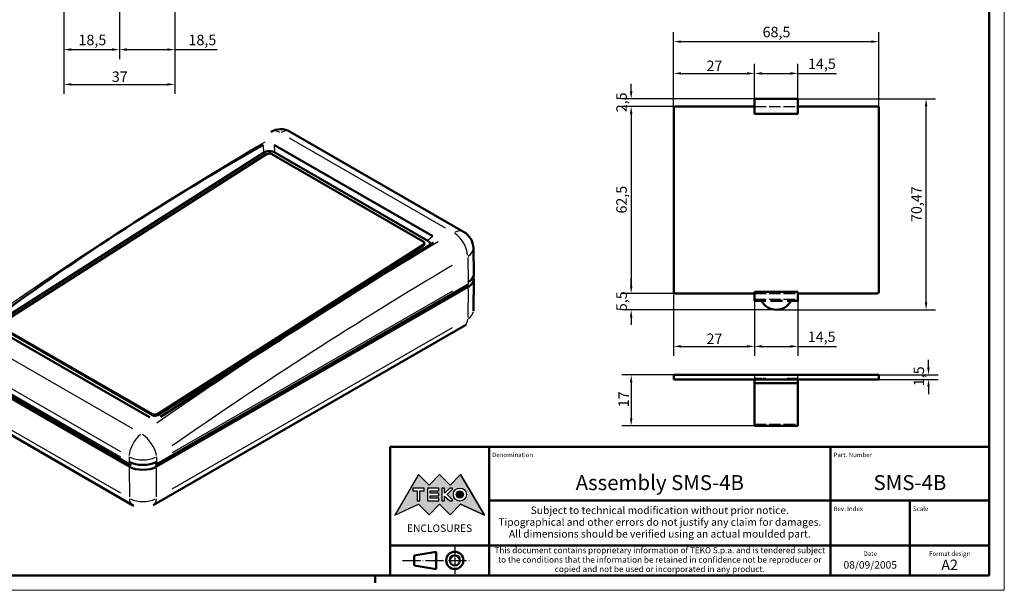
# Model space of a CAD drawing. Extents: x 0 to 594, y 0 to 420.
# Drawn here: x 265 to 594, y 0 to 191 of the extents above; entities that cross this region are included whole.
import ezdxf
from ezdxf.enums import TextEntityAlignment as Align

# ---------------------------------------------------------------- set-up
doc = ezdxf.new("R2010")
doc.units = 0
doc.linetypes.add('DASHED', pattern=[0.2068, 0.1655, -0.0413])
doc.linetypes.add('LONG_DASH_DOTTED', pattern=[0.3001, 0.2362, -0.0295, 0.0049, -0.0295])
doc.layers.get('0').update_dxf_attribs({"lineweight": 25})
for name, color, linetype, lineweight in [('Geometria schizzo(ISO)', 7, 'Continuous', 50), ('Linee di simmetria(ISO)', 250, 'LONG_DASH_DOTTED', 25), ('Quote(ISO)', 7, 'Continuous', 25), ('Simboli(ISO)', 7, 'Continuous', 25), ('Spigoli nascosti(ISO)', 4, 'DASHED', 30), ('Spigoli tangenti visibili(ISO)', 251, 'Continuous', 30), ('Spigoli visibili(ISO)', 7, 'Continuous', 50), ('Tratteggio', 3, 'Continuous', 9)]:
    doc.layers.add(name, color=color, linetype=linetype, lineweight=lineweight)
doc.styles.add('DEFAULT-ISO~0', font='ARIAL.TTF')
doc.styles.get("Standard").update_dxf_attribs({"font": 'ARIAL.TTF'})
doc.styles.add('Tabella-ISO', font='ARIAL.TTF')
doc.dimstyles.new('DEFAULT-ISO-Metodo 1b', dxfattribs={"dimtxt": 3.5, "dimasz": 2.5, "dimexe": 3.175, "dimexo": 0, "dimgap": 0.762, "dimtad": 1, "dimtoh": 1, "dimrnd": 1e-08, "dimtxsty": 'DEFAULT-ISO~0', "dimcen": 0.09, "dimdle": 10, "dimclrd": 2, "dimclre": 2, "dimclrt": 6, "dimazin": 2, "dimtfac": 0.714286, "dimtofl": 0, "dimtmove": 0, "dimatfit": 3, "dimfxl": 0, "dimtolj": 1, "dimlwd": 25, "dimlwe": 25, "dimarcsym": 0})

# ---------------------------------------------------------------- blocks, each defined once
blk = doc.blocks.new('Cartigli Cartiglio particolare')
at = {"layer": 'Tratteggio'}
h = blk.add_hatch(color=7, dxfattribs=at)
edge = h.paths.add_edge_path(flags=0)
edge.add_arc((-181.38, 32.01), 2.17, 0, 360)
h.paths.add_polyline_path([(-191.3, 33.23), (-188.43, 33.23), (-188.43, 34.14), (-192.24, 34.14), (-192.24, 29.87), (-188.43, 29.87), (-188.43, 30.79), (-191.3, 30.79), (-191.3, 31.55), (-188.43, 31.55), (-188.43, 32.47), (-191.3, 32.47)], flags=0)
h.paths.add_polyline_path([(-183.85, 33.77), (-183.85, 34.14), (-184.77, 34.14), (-186.47, 32.5), (-186.47, 34.14), (-187.38, 34.14), (-187.38, 29.86), (-186.47, 29.86), (-186.47, 31.5), (-184.77, 29.86), (-183.85, 29.86), (-183.85, 30.23), (-185.63, 32)], flags=0)
h.paths.add_polyline_path([(-195.64, 29.87), (-194.73, 29.87), (-194.73, 33.23), (-193.28, 33.23), (-193.28, 34.14), (-197.09, 34.14), (-197.09, 33.23), (-195.64, 33.23)], flags=0)
h.paths.add_polyline_path([(-184.66, 25.28), (-181.16, 28.83), (-173.2, 25.14), (-181.16, 38.74), (-184.66, 35.17), (-188.15, 38.74), (-191.64, 35.17), (-195.14, 38.74), (-203.1, 25.14), (-195.14, 28.83), (-191.64, 25.28), (-188.15, 28.83)])
h = blk.add_hatch(color=7, dxfattribs=at)
edge = h.paths.add_edge_path()
edge.add_arc((-181.38, 32.01), 1.22, 0, 360)
for p, q in [((-195.14, 38.74), (-203.1, 25.14)), ((-191.64, 35.17), (-195.14, 38.74)), ((-188.15, 38.74), (-191.64, 35.17)), ((-184.66, 35.17), (-188.15, 38.74)), ((-181.16, 38.74), (-184.66, 35.17)), ((-173.2, 25.14), (-181.16, 38.74)), ((-193.28, 34.14), (-197.09, 34.14)), ((-197.09, 34.14), (-197.09, 33.23)), ((-197.09, 33.23), (-195.64, 33.23)), ((-195.64, 33.23), (-195.64, 29.87)), ((-194.73, 29.87), (-194.73, 33.23)), ((-194.73, 33.23), (-193.28, 33.23)), ((-193.28, 33.23), (-193.28, 34.14)), ((-188.43, 34.14), (-192.24, 34.14)), ((-192.24, 34.14), (-192.24, 29.87)), ((-191.3, 33.23), (-188.43, 33.23)), ((-191.3, 32.47), (-191.3, 33.23)), ((-188.43, 33.23), (-188.43, 34.14)), ((-186.47, 34.14), (-187.38, 34.14)), ((-187.38, 34.14), (-187.38, 29.86)), ((-184.77, 34.14), (-186.47, 32.5)), ((-186.47, 32.5), (-186.47, 34.14)), ((-185.63, 32), (-183.85, 33.77)), ((-183.85, 34.14), (-184.77, 34.14)), ((-183.85, 33.77), (-183.85, 34.14)), ((-195.64, 29.87), (-194.73, 29.87)), ((-192.24, 29.87), (-188.43, 29.87)), ((-188.43, 32.47), (-191.3, 32.47)), ((-191.3, 30.79), (-191.3, 31.55)), ((-191.3, 31.55), (-188.43, 31.55)), ((-188.43, 30.79), (-191.3, 30.79)), ((-188.43, 31.55), (-188.43, 32.47)), ((-188.43, 29.87), (-188.43, 30.79)), ((-187.38, 29.86), (-186.47, 29.86)), ((-186.47, 29.86), (-186.47, 31.5)), ((-186.47, 31.5), (-184.77, 29.86)), ((-183.85, 30.23), (-185.63, 32)), ((-184.77, 29.86), (-183.85, 29.86)), ((-183.85, 29.86), (-183.85, 30.23)), ((-203.1, 25.14), (-195.14, 28.83)), ((-195.14, 28.83), (-191.64, 25.28)), ((-191.64, 25.28), (-188.15, 28.83)), ((-188.15, 28.83), (-184.66, 25.28)), ((-184.66, 25.28), (-181.16, 28.83)), ((-181.16, 28.83), (-173.2, 25.14))]:
    blk.add_line(p, q)
at = {"color": 7}
for p, q in [((-195.14, 38.74), (-203.1, 25.14)), ((-191.64, 35.17), (-195.14, 38.74)), ((-188.15, 38.74), (-191.64, 35.17)), ((-188.15, 38.74), (-184.66, 35.17)), ((-184.66, 35.17), (-181.16, 38.74)), ((-181.16, 38.74), (-173.2, 25.14)), ((-193.28, 34.14), (-197.09, 34.14)), ((-197.09, 34.14), (-197.09, 33.23)), ((-197.09, 33.23), (-195.64, 33.23)), ((-195.64, 33.23), (-195.64, 29.87)), ((-194.73, 29.87), (-194.73, 33.23)), ((-194.73, 33.23), (-193.28, 33.23)), ((-193.28, 33.23), (-193.28, 34.14)), ((-188.43, 34.14), (-192.24, 34.14)), ((-192.24, 34.14), (-192.24, 29.87)), ((-191.3, 33.23), (-188.43, 33.23)), ((-191.3, 32.47), (-191.3, 33.23)), ((-188.43, 33.23), (-188.43, 34.14)), ((-186.47, 34.14), (-187.38, 34.14)), ((-187.38, 34.14), (-187.38, 29.86)), ((-184.77, 34.14), (-186.47, 32.5)), ((-186.47, 32.5), (-186.47, 34.14)), ((-185.63, 32), (-183.85, 33.77)), ((-183.85, 34.14), (-184.77, 34.14)), ((-183.85, 33.77), (-183.85, 34.14)), ((-195.64, 29.87), (-194.73, 29.87)), ((-192.24, 29.87), (-188.43, 29.87)), ((-188.43, 32.47), (-191.3, 32.47)), ((-191.3, 31.55), (-188.43, 31.55)), ((-191.3, 30.79), (-191.3, 31.55)), ((-188.43, 30.79), (-191.3, 30.79)), ((-188.43, 31.55), (-188.43, 32.47)), ((-188.43, 29.87), (-188.43, 30.79)), ((-187.38, 29.86), (-186.47, 29.86)), ((-186.47, 29.86), (-186.47, 31.5)), ((-186.47, 31.5), (-184.77, 29.86)), ((-183.85, 30.23), (-185.63, 32)), ((-184.77, 29.86), (-183.85, 29.86)), ((-183.85, 29.86), (-183.85, 30.23)), ((-203.1, 25.14), (-195.14, 28.83)), ((-195.14, 28.83), (-191.64, 25.28)), ((-191.64, 25.28), (-188.15, 28.83)), ((-184.66, 25.28), (-188.15, 28.83)), ((-181.16, 28.83), (-184.66, 25.28)), ((-173.2, 25.14), (-181.16, 28.83))]:
    blk.add_line(p, q, dxfattribs=at)
for centre, radius in [((-181.38, 32.01), 2.17), ((-181.38, 32.01, 10), 1.22)]:
    blk.add_circle(centre, radius)
for radius in [2.17, 1.22]:
    blk.add_circle((-181.38, 32.01), radius, dxfattribs=at)
at = {"layer": 'Geometria schizzo(ISO)'}
for p, q in [((-204.65, 48), (-204.65, 5)), ((-4.65, 48), (-204.65, 48)), ((-171.65, 48), (-171.65, 30)), ((-57.65, 48), (-57.65, 5)), ((-4.65, 48), (-4.65, 5)), ((-171.65, 30), (-171.65, 5)), ((-4.65, 30), (-171.65, 30)), ((-31.15, 5), (-31.15, 30)), ((-204.65, 15), (-4.65, 15)), ((-196.65, 11.69), (-189.33, 12.88)), ((-196.65, 11.69), (-196.65, 8.31)), ((-189.33, 12.88), (-189.33, 7.12)), ((-196.65, 8.31), (-189.33, 7.12)), ((-204.65, 5), (-4.65, 5))]:
    blk.add_line(p, q, dxfattribs=at)
at = {"layer": 'Geometria schizzo(ISO)', "color": 4, "lineweight": 18}
blk.add_line((-0.15, 0), (0.35, 0), dxfattribs=at)
at = {"layer": 'Geometria schizzo(ISO)', "color": 131, "lineweight": 18}
blk.add_line((0.35, 0), (0.35, 0.5), dxfattribs=at)
at = {"layer": 'Geometria schizzo(ISO)'}
for radius in [2.88, 1.69]:
    blk.add_circle((-183.07, 10), radius, dxfattribs=at)
at = {"layer": 'Linee di simmetria(ISO)', "ltscale": 11.806988}
blk.add_line((-183.07, 14.5), (-183.07, 5.5), dxfattribs=at)
at = {"layer": 'Linee di simmetria(ISO)', "ltscale": 25.547039}
blk.add_line((-200.56, 10), (-177.56, 10), dxfattribs=at)
at = {"layer": 'Simboli(ISO)', "color": 1, "char_height": 1.5}
for s, insert, attachment_point in [('\\fArial|b0|i0;\\H1.5000;Denomination', (-170.65, 44.5), 7), ('\\fArial|b0|i0;\\H1.5000;Part. Number', (-56.65, 44.5), 7), ('\\fArial|b0|i0;\\H1.5000;Scale', (-30.15, 26.5), 7), ('\\fArial|b0|i0;\\H1.5000;Date', (-44.4, 11.5), 8), ('\\fArial|b0|i0;\\H1.5000;Format design', (-17.9, 11.5), 8)]:
    blk.add_mtext(s, dxfattribs=dict(at, insert=insert, attachment_point=attachment_point))
at = {"layer": 'Simboli(ISO)', "color": 7, "attachment_point": 2, "line_spacing_factor": 0.944221, "style": 'Tabella-ISO'}
for s, insert, char_height, width in [('Subject to technical modification without prior notice.\\PTipographical and other errors do not justify any claim for damages. \\PAll dimensions should be verified using an actual moulded part.', (-114.65, 28), 2.5, 110.6616), ('\\fArial|b0|i0;\\H2.0000;This document contains proprietary information of \\fArial|b1|i0;\\H2.0000;TEKO S.p.a.\\fArial|b0|i0;\\H2.0000; and is tendered subject to the conditions that the information be retained in confidence not be reproducer or copied and not be used or incorporated in any product.', (-114.65, 14.4), 2, 113.1843)]:
    blk.add_mtext(s, dxfattribs=dict(at, insert=insert, char_height=char_height, width=width))
at = {"layer": 'Simboli(ISO)', "color": 1, "insert": (-56.65, 26.5), "char_height": 1.5, "attachment_point": 7, "style": 'Tabella-ISO'}
blk.add_mtext('\\fArial|b0|i0;\\H1.5000;Rev. Index', dxfattribs=at)
at = {"layer": 'Simboli(ISO)', "color": 7, "insert": (-188.15, 22), "char_height": 2.5, "width": 25.7551, "attachment_point": 2, "style": 'Tabella-ISO'}
blk.add_mtext('\\fArial|b1|i0;\\H2.5000;ENCLOSURES', dxfattribs=at)
at = {"layer": 'Simboli(ISO)', "color": 7, "style": 'Tabella-ISO'}
for tag, height, p in [('DESCRIZIONE', 5, (-114.65, 36)), ('NUMERO_PARTE', 5, (-31.15, 36)), ('NUMERO_REVISIONE', 5, (-44.4, 20.5)), ('SCALA_GENERALE_VISTE', 5, (-17.9, 20.5)), ('Dimensioni_foglio', 3.5, (-17.9, 8.5)), ('DATA_CREAZIONE', 2.5, (-44.4, 8.5))]:
    blk.add_attdef(tag, text='', height=height, dxfattribs=at).set_placement(p, align=Align.MIDDLE_CENTER)
blk = doc.blocks.new('Bordi A2')
at = {"layer": 'Geometria schizzo(ISO)', "color": 4, "lineweight": 18}
for p, q in [((594, 420), (594, 0)), ((594, 0), (0, 0))]:
    blk.add_line(p, q, dxfattribs=at)
at = {"layer": 'Geometria schizzo(ISO)'}
for p, q in [((589, 415), (589, 5)), ((589, 5), (5, 5)), ((384, 5), (384, 2.5))]:
    blk.add_line(p, q, dxfattribs=at)
blk = doc.blocks.new('*D79')
at = {"layer": 'Defpoints', "color": 0, "linetype": 'Continuous'}
for p in [(280.11, 198.1), (317.07, 199.63), (317.07, 169.04)]:
    blk.add_point(p, dxfattribs=at)
at = {"layer": 'Quote(ISO)', "color": 2, "linetype": 'Continuous', "lineweight": 25}
for p, q in [((280.11, 198.1), (280.11, 165.87)), ((317.07, 199.63), (317.07, 165.87)), ((282.61, 169.04), (314.57, 169.04))]:
    blk.add_line(p, q, dxfattribs=at)
at = {"layer": 'Quote(ISO)', "color": 2, "linetype": 'Continuous'}
for points in [[(282.61, 169.46), (282.61, 168.63), (280.11, 169.04)], [(314.57, 169.46), (314.57, 168.63), (317.07, 169.04)]]:
    blk.add_solid(points, dxfattribs=at)
at = {"layer": 'Quote(ISO)', "color": 6, "linetype": 'Continuous', "lineweight": 25, "insert": (296.09, 173.38), "char_height": 3.5, "attachment_point": 1, "style": 'DEFAULT-ISO~0'}
blk.add_mtext('\\A1;37', dxfattribs=at)
blk = doc.blocks.new('*D80')
at = {"layer": 'Defpoints', "color": 0, "linetype": 'Continuous'}
for p in [(280.11, 198.1), (298.61, 193.48), (298.61, 180.68)]:
    blk.add_point(p, dxfattribs=at)
at = {"layer": 'Quote(ISO)', "color": 2, "linetype": 'Continuous', "lineweight": 25}
for p, q in [((280.11, 198.1), (280.11, 177.51)), ((298.61, 193.48), (298.61, 177.51)), ((282.61, 180.68), (296.11, 180.68))]:
    blk.add_line(p, q, dxfattribs=at)
at = {"layer": 'Quote(ISO)', "color": 2, "linetype": 'Continuous'}
for points in [[(282.61, 181.1), (282.61, 180.26), (280.11, 180.68)], [(296.11, 181.1), (296.11, 180.26), (298.61, 180.68)]]:
    blk.add_solid(points, dxfattribs=at)
at = {"layer": 'Quote(ISO)', "color": 6, "linetype": 'Continuous', "lineweight": 25, "insert": (284.97, 185.65), "char_height": 3.5, "attachment_point": 1, "style": 'DEFAULT-ISO~0'}
blk.add_mtext('\\A1;18,5', dxfattribs=at)
blk = doc.blocks.new('*D81')
at = {"layer": 'Defpoints', "color": 0, "linetype": 'Continuous'}
for p in [(317.07, 199.63), (298.61, 193.48), (317.07, 180.68)]:
    blk.add_point(p, dxfattribs=at)
at = {"layer": 'Quote(ISO)', "color": 2, "linetype": 'Continuous', "lineweight": 25}
for p, q in [((317.07, 199.63), (317.07, 177.51)), ((298.61, 193.48), (298.61, 177.51)), ((301.11, 180.68), (314.57, 180.68)), ((317.07, 180.68), (331.23, 180.68))]:
    blk.add_line(p, q, dxfattribs=at)
at = {"layer": 'Quote(ISO)', "color": 2, "linetype": 'Continuous'}
for points in [[(301.11, 181.1), (301.11, 180.26), (298.61, 180.68)], [(314.57, 181.1), (314.57, 180.26), (317.07, 180.68)]]:
    blk.add_solid(points, dxfattribs=at)
at = {"layer": 'Quote(ISO)', "color": 6, "linetype": 'Continuous', "lineweight": 25, "insert": (321.68, 185.65), "char_height": 3.5, "attachment_point": 1, "style": 'DEFAULT-ISO~0'}
blk.add_mtext('\\A1;18,5', dxfattribs=at)
blk = doc.blocks.new('*D101')
at = {"layer": 'Defpoints', "color": 0, "linetype": 'Continuous'}
for p in [(469.45, 161.71), (484.13, 161.71), (510.63, 164.21)]:
    blk.add_point(p, dxfattribs=at)
at = {"layer": 'Quote(ISO)', "color": 2, "linetype": 'Continuous', "lineweight": 25}
for p, q in [((469.45, 166.71), (469.45, 169.21)), ((510.63, 164.21), (466.28, 164.21)), ((484.13, 161.71), (466.28, 161.71)), ((469.45, 159.21), (469.45, 156.71))]:
    blk.add_line(p, q, dxfattribs=at)
at = {"layer": 'Quote(ISO)', "color": 2, "linetype": 'Continuous'}
for points in [[(469.03, 166.71), (469.87, 166.71), (469.45, 164.21)], [(469.03, 159.21), (469.87, 159.21), (469.45, 161.71)]]:
    blk.add_solid(points, dxfattribs=at)
at = {"layer": 'Quote(ISO)', "color": 6, "linetype": 'Continuous', "lineweight": 25, "insert": (464.48, 159.73), "char_height": 3.5, "attachment_point": 1, "rotation": 90, "style": 'DEFAULT-ISO~0'}
blk.add_mtext('\\A1;2,5', dxfattribs=at)
blk = doc.blocks.new('*D102')
at = {"layer": 'Defpoints', "color": 0, "linetype": 'Continuous'}
for p in [(484.13, 161.71), (469.45, 99.21), (484.13, 99.21)]:
    blk.add_point(p, dxfattribs=at)
at = {"layer": 'Quote(ISO)', "color": 2, "linetype": 'Continuous', "lineweight": 25}
for p, q in [((484.13, 161.71), (466.28, 161.71)), ((469.45, 159.21), (469.45, 101.71)), ((484.13, 99.21), (466.28, 99.21))]:
    blk.add_line(p, q, dxfattribs=at)
at = {"layer": 'Quote(ISO)', "color": 2, "linetype": 'Continuous'}
for points in [[(469.03, 159.21), (469.87, 159.21), (469.45, 161.71)], [(469.03, 101.71), (469.87, 101.71), (469.45, 99.21)]]:
    blk.add_solid(points, dxfattribs=at)
at = {"layer": 'Quote(ISO)', "color": 6, "linetype": 'Continuous', "lineweight": 25, "insert": (464.48, 125.89), "char_height": 3.5, "attachment_point": 1, "rotation": 90, "style": 'DEFAULT-ISO~0'}
blk.add_mtext('\\A1;62,5', dxfattribs=at)
blk = doc.blocks.new('*D103')
at = {"layer": 'Defpoints', "color": 0, "linetype": 'Continuous'}
for p in [(469.45, 99.21), (484.13, 99.21), (517.88, 93.74)]:
    blk.add_point(p, dxfattribs=at)
at = {"layer": 'Quote(ISO)', "color": 2, "linetype": 'Continuous', "lineweight": 25}
for p, q in [((469.45, 101.71), (469.45, 104.21)), ((484.13, 99.21), (466.28, 99.21)), ((517.88, 93.74), (466.28, 93.74)), ((469.45, 91.24), (469.45, 88.74))]:
    blk.add_line(p, q, dxfattribs=at)
at = {"layer": 'Quote(ISO)', "color": 2, "linetype": 'Continuous'}
for points in [[(469.03, 101.71), (469.87, 101.71), (469.45, 99.21)], [(469.03, 91.24), (469.87, 91.24), (469.45, 93.74)]]:
    blk.add_solid(points, dxfattribs=at)
at = {"layer": 'Quote(ISO)', "color": 6, "linetype": 'Continuous', "lineweight": 25, "insert": (464.5, 93.28), "char_height": 3.5, "attachment_point": 1, "rotation": 90, "style": 'DEFAULT-ISO~0'}
blk.add_mtext('\\A1;5,5', dxfattribs=at)
blk = doc.blocks.new('*D104')
at = {"layer": 'Defpoints', "color": 0, "linetype": 'Continuous'}
for p in [(525.13, 164.21), (567.89, 164.21), (517.88, 93.74)]:
    blk.add_point(p, dxfattribs=at)
at = {"layer": 'Quote(ISO)', "color": 2, "linetype": 'Continuous', "lineweight": 25}
for p, q in [((525.13, 164.21), (571.07, 164.21)), ((567.89, 96.24), (567.89, 161.71)), ((517.88, 93.74), (571.07, 93.74))]:
    blk.add_line(p, q, dxfattribs=at)
at = {"layer": 'Quote(ISO)', "color": 2, "linetype": 'Continuous'}
for points in [[(567.48, 161.71), (568.31, 161.71), (567.89, 164.21)], [(567.48, 96.24), (568.31, 96.24), (567.89, 93.74)]]:
    blk.add_solid(points, dxfattribs=at)
at = {"layer": 'Quote(ISO)', "color": 6, "linetype": 'Continuous', "lineweight": 25, "insert": (562.92, 123.08), "char_height": 3.5, "attachment_point": 1, "rotation": 90, "style": 'DEFAULT-ISO~0'}
blk.add_mtext('\\A1;70,47', dxfattribs=at)
blk = doc.blocks.new('*D105')
at = {"layer": 'Defpoints', "color": 0, "linetype": 'Continuous'}
for p in [(510.63, 172.72), (483.63, 161.21), (510.63, 164.21)]:
    blk.add_point(p, dxfattribs=at)
at = {"layer": 'Quote(ISO)', "color": 2, "linetype": 'Continuous', "lineweight": 25}
for p, q in [((483.63, 161.21), (483.63, 175.9)), ((510.63, 164.21), (510.63, 175.9)), ((486.13, 172.72), (508.13, 172.72))]:
    blk.add_line(p, q, dxfattribs=at)
at = {"layer": 'Quote(ISO)', "color": 2, "linetype": 'Continuous'}
for points in [[(486.13, 173.14), (486.13, 172.3), (483.63, 172.72)], [(508.13, 173.14), (508.13, 172.3), (510.63, 172.72)]]:
    blk.add_solid(points, dxfattribs=at)
at = {"layer": 'Quote(ISO)', "color": 6, "linetype": 'Continuous', "lineweight": 25, "insert": (494.6, 177), "char_height": 3.5, "attachment_point": 1, "style": 'DEFAULT-ISO~0'}
blk.add_mtext('\\A1;27', dxfattribs=at)
blk = doc.blocks.new('*D106')
at = {"layer": 'Defpoints', "color": 0, "linetype": 'Continuous'}
for p in [(525.13, 172.72), (510.63, 164.21), (525.13, 164.21)]:
    blk.add_point(p, dxfattribs=at)
at = {"layer": 'Quote(ISO)', "color": 2, "linetype": 'Continuous', "lineweight": 25}
for p, q in [((510.63, 164.21), (510.63, 175.9)), ((525.13, 164.21), (525.13, 175.9)), ((513.13, 172.72), (522.63, 172.72)), ((525.13, 172.72), (538.02, 172.72))]:
    blk.add_line(p, q, dxfattribs=at)
at = {"layer": 'Quote(ISO)', "color": 2, "linetype": 'Continuous'}
for points in [[(513.13, 173.14), (513.13, 172.3), (510.63, 172.72)], [(522.63, 173.14), (522.63, 172.3), (525.13, 172.72)]]:
    blk.add_solid(points, dxfattribs=at)
at = {"layer": 'Quote(ISO)', "color": 6, "linetype": 'Continuous', "lineweight": 25, "insert": (528.47, 177.69), "char_height": 3.5, "attachment_point": 1, "style": 'DEFAULT-ISO~0'}
blk.add_mtext('\\A1;14,5', dxfattribs=at)
blk = doc.blocks.new('*D107')
at = {"layer": 'Defpoints', "color": 0, "linetype": 'Continuous'}
for p in [(483.63, 99.71), (510.63, 97.53), (510.63, 81.51)]:
    blk.add_point(p, dxfattribs=at)
at = {"layer": 'Quote(ISO)', "color": 2, "linetype": 'Continuous', "lineweight": 25}
for p, q in [((483.63, 99.71), (483.63, 78.33)), ((510.63, 97.53), (510.63, 78.33)), ((486.13, 81.51), (508.13, 81.51))]:
    blk.add_line(p, q, dxfattribs=at)
at = {"layer": 'Quote(ISO)', "color": 2, "linetype": 'Continuous'}
for points in [[(486.13, 81.93), (486.13, 81.09), (483.63, 81.51)], [(508.13, 81.93), (508.13, 81.09), (510.63, 81.51)]]:
    blk.add_solid(points, dxfattribs=at)
at = {"layer": 'Quote(ISO)', "color": 6, "linetype": 'Continuous', "lineweight": 25, "insert": (494.6, 85.79), "char_height": 3.5, "attachment_point": 1, "style": 'DEFAULT-ISO~0'}
blk.add_mtext('\\A1;27', dxfattribs=at)
blk = doc.blocks.new('*D108')
at = {"layer": 'Defpoints', "color": 0, "linetype": 'Continuous'}
for p in [(510.63, 98.62), (525.13, 98.62), (525.13, 81.51)]:
    blk.add_point(p, dxfattribs=at)
at = {"layer": 'Quote(ISO)', "color": 2, "linetype": 'Continuous', "lineweight": 25}
for p, q in [((510.63, 98.62), (510.63, 78.33)), ((525.13, 98.62), (525.13, 78.33)), ((513.13, 81.51), (522.63, 81.51)), ((525.13, 81.51), (537.95, 81.51))]:
    blk.add_line(p, q, dxfattribs=at)
at = {"layer": 'Quote(ISO)', "color": 2, "linetype": 'Continuous'}
for points in [[(513.13, 81.93), (513.13, 81.09), (510.63, 81.51)], [(522.63, 81.93), (522.63, 81.09), (525.13, 81.51)]]:
    blk.add_solid(points, dxfattribs=at)
at = {"layer": 'Quote(ISO)', "color": 6, "linetype": 'Continuous', "lineweight": 25, "insert": (528.4, 86.48), "char_height": 3.5, "attachment_point": 1, "style": 'DEFAULT-ISO~0'}
blk.add_mtext('\\A1;14,5', dxfattribs=at)
blk = doc.blocks.new('*D109')
at = {"layer": 'Defpoints', "color": 0, "linetype": 'Continuous'}
for p in [(552.13, 183.34), (483.63, 161.21), (552.13, 161.21)]:
    blk.add_point(p, dxfattribs=at)
at = {"layer": 'Quote(ISO)', "color": 2, "linetype": 'Continuous', "lineweight": 25}
for p, q in [((483.63, 161.21), (483.63, 186.51)), ((552.13, 161.21), (552.13, 186.51)), ((486.13, 183.34), (549.63, 183.34))]:
    blk.add_line(p, q, dxfattribs=at)
at = {"layer": 'Quote(ISO)', "color": 2, "linetype": 'Continuous'}
for points in [[(486.13, 183.75), (486.13, 182.92), (483.63, 183.34)], [(549.63, 183.75), (549.63, 182.92), (552.13, 183.34)]]:
    blk.add_solid(points, dxfattribs=at)
at = {"layer": 'Quote(ISO)', "color": 6, "linetype": 'Continuous', "lineweight": 25, "insert": (513.32, 188.3), "char_height": 3.5, "attachment_point": 1, "style": 'DEFAULT-ISO~0'}
blk.add_mtext('\\A1;68,5', dxfattribs=at)
blk = doc.blocks.new('*D110')
at = {"layer": 'Defpoints', "color": 0, "linetype": 'Continuous'}
for p in [(484.13, 72), (469.45, 54.99), (510.63, 54.99)]:
    blk.add_point(p, dxfattribs=at)
at = {"layer": 'Quote(ISO)', "color": 2, "linetype": 'Continuous', "lineweight": 25}
for p, q in [((484.13, 72), (466.28, 72)), ((469.45, 69.5), (469.45, 57.49)), ((510.63, 54.99), (466.28, 54.99))]:
    blk.add_line(p, q, dxfattribs=at)
at = {"layer": 'Quote(ISO)', "color": 2, "linetype": 'Continuous'}
for points in [[(469.03, 69.5), (469.87, 69.5), (469.45, 72)], [(469.03, 57.49), (469.87, 57.49), (469.45, 54.99)]]:
    blk.add_solid(points, dxfattribs=at)
at = {"layer": 'Quote(ISO)', "color": 6, "linetype": 'Continuous', "lineweight": 25, "insert": (465.18, 61.15), "char_height": 3.5, "attachment_point": 1, "rotation": 90, "style": 'DEFAULT-ISO~0'}
blk.add_mtext('\\A1;17', dxfattribs=at)
blk = doc.blocks.new('*D119')
at = {"layer": 'Defpoints', "color": 0, "linetype": 'Continuous'}
for p in [(551.63, 72), (551.63, 70.5), (568.69, 72)]:
    blk.add_point(p, dxfattribs=at)
at = {"layer": 'Quote(ISO)', "color": 2, "linetype": 'Continuous', "lineweight": 25}
for p, q in [((568.69, 74.5), (568.69, 77)), ((551.63, 72), (571.87, 72)), ((551.63, 70.5), (571.87, 70.5)), ((568.69, 68), (568.69, 65.5))]:
    blk.add_line(p, q, dxfattribs=at)
at = {"layer": 'Quote(ISO)', "color": 2, "linetype": 'Continuous'}
for points in [[(568.28, 74.5), (569.11, 74.5), (568.69, 72)], [(568.28, 68), (569.11, 68), (568.69, 70.5)]]:
    blk.add_solid(points, dxfattribs=at)
at = {"layer": 'Quote(ISO)', "color": 6, "linetype": 'Continuous', "lineweight": 25, "insert": (563.72, 68.21), "char_height": 3.5, "attachment_point": 1, "rotation": 90, "style": 'DEFAULT-ISO~0'}
blk.add_mtext('\\A1;1,5', dxfattribs=at)

msp = doc.modelspace()

# ---------------------------------------------------------------- linework, layer by layer
at = {"layer": 'Spigoli nascosti(ISO)', "ltscale": 23.372019}
for p, q in [((510.634, 161.708), (525.134, 161.708)), ((510.634, 99.208), (525.134, 99.208)), ((510.634, 97.241), (525.134, 97.241)), ((510.634, 55.503), (525.134, 55.503))]:
    msp.add_line(p, q, dxfattribs=at)
at = {"layer": 'Spigoli nascosti(ISO)', "ltscale": 2.855563}
for p, q in [((510.634, 71.995), (510.634, 70.495)), ((525.134, 70.495), (525.134, 71.995))]:
    msp.add_line(p, q, dxfattribs=at)
at = {"layer": 'Spigoli nascosti(ISO)', "ltscale": 6.970576}
for p, q in [((510.634, 70.895), (514.295, 70.895)), ((521.472, 70.895), (525.134, 70.895))]:
    msp.add_line(p, q, dxfattribs=at)
at = {"layer": 'Spigoli nascosti(ISO)', "ltscale": 3.276021, "flags": 128}
msp.add_lwpolyline([(512.992, 71.995), (513.035, 71.938)], dxfattribs=at)
at = {"layer": 'Spigoli nascosti(ISO)', "ltscale": 3.213251, "flags": 128}
for points in [[(514.295, 70.895), (514.358, 70.864)], [(519.849, 70.495), (519.92, 70.496)]]:
    msp.add_lwpolyline(points, dxfattribs=at)
at = {"layer": 'Spigoli nascosti(ISO)', "ltscale": 3.27602, "flags": 128}
msp.add_lwpolyline([(521.472, 70.895), (521.536, 70.928)], dxfattribs=at)
at = {"layer": 'Spigoli tangenti visibili(ISO)'}
for p, q in [((355.279, 151.206), (407.347, 121.144)), ((346.661, 148.671), (346.725, 146.297)), ((350.488, 146.403), (350.427, 148.65)), ((400.036, 115.466), (400.053, 115.108)), ((403.147, 118.213), (401.612, 116.886)), ((414.881, 111.153), (414.998, 103.426)), ((414.983, 101.396), (414.668, 101.945)), ((415.004, 102.956), (415.004, 102.221)), ((409.807, 99.996), (316.256, 45.985)), ((414.997, 100.835), (414.924, 91.292)), ((409.723, 87.761), (316.173, 33.75)), ((303.076, 53.947), (250.914, 84.062)), ((246.807, 76.461), (298.969, 46.345)), ((246.783, 74.787), (298.968, 44.658)), ((299.051, 32.423), (246.867, 62.552)), ((309.649, 58.885), (309.666, 58.528)), ((311.432, 58.58), (311.416, 58.938)), ((301.867, 44.587), (301.867, 43.068)), ((301.867, 42.943), (301.867, 42.208)), ((311.059, 43.068), (311.059, 44.587)), ((311.059, 42.943), (311.059, 42.208)), ((301.874, 40.823), (301.946, 31.279)), ((302.203, 41.933), (301.888, 41.383)), ((310.723, 41.933), (311.039, 41.383)), ((310.98, 31.279), (311.052, 40.823))]:
    msp.add_line(p, q, dxfattribs=at)
for centre, major_axis, ratio, start_param, end_param in [((352.425, 147.591), (-3.291, 5.605), 0.5723964, 5.5331022, 6.2437072), ((352.425, 147.591), (3.25, 5.629), 0.5773503, 0.0396934, 0.7541755), ((352.154, -1065.675), (762.411, 1298.074), 0.5723121, 0.8030486, 0.8914307), ((410.278, 114.19), (3.25, 5.629), 0.5773503, 0.0396934, 0.7541755), ((410.278, 114.19), (3.291, -5.605), 0.5724817, 0.8679917, 2.2738547), ((428.505, -1109.757), (-742.788, -1309.402), 0.5823448, 3.935951, 4.024333), ((410.278, 114.19), (6.499, 0.098), 0.5773063, 5.5288035, 6.243481), ((433.101, -1112.364), (739.538, 1303.773), 0.5823664, 0.7943389, 0.8827209), ((410.408, 93.367), (6.382, 0), 0.5773503, 5.5367485, 6.2380531), ((411.385, 92.839), (2.5, -4.33), 0.5773503, 0.0388336, 0.7378379), ((306.463, 47.279), (-3.25, -5.629), 0.5773503, 4.1064336, 5.4162907), ((306.463, 47.279), (-3.735, 5.32), 0.5131338, 3.965424, 5.3713313), ((306.463, 47.279), (6.5, 0), 0.5672302, 4.0055649, 5.4192131), ((305.486, 32.826), (-2.5, -4.33), 0.5773503, 5.5453474, 6.2443517), ((306.463, 33.355), (-6.382, 0), 0.5773503, 0.863938, 2.2776547), ((307.44, 32.826), (2.5, -4.33), 0.5773503, 0.0388336, 0.7378379)]:
    msp.add_ellipse(centre, major_axis=major_axis, ratio=ratio, start_param=start_param, end_param=end_param, dxfattribs=at)
at = {"layer": 'Spigoli visibili(ISO)'}
for p, q in [((483.634, 99.708), (483.634, 161.208)), ((484.134, 161.708), (510.634, 161.708)), ((510.634, 159.208), (510.634, 164.208)), ((510.634, 164.208), (525.134, 164.208)), ((525.134, 164.208), (525.134, 159.208)), ((525.134, 161.708), (551.634, 161.708)), ((552.134, 161.208), (552.134, 99.708)), ((525.134, 159.208), (510.634, 159.208)), ((355.675, 153.22), (413.528, 119.819)), ((350.424, 148.775), (403.232, 118.286)), ((257.631, 89.333), (346.729, 146.165)), ((259.089, 89.168), (347.709, 145.696)), ((349.476, 145.749), (400.034, 116.559)), ((350.491, 146.278), (401.527, 116.812)), ((400.035, 115.485), (311.415, 58.958)), ((400.053, 115.088), (311.433, 58.561)), ((400.418, 115.657), (400.4, 116.054)), ((416.778, 114.288), (416.908, 105.683)), ((416.908, 105.65), (416.908, 104.834)), ((415.004, 102.18), (311.059, 42.167)), ((416.789, 93.344), (416.903, 103.994)), ((311.056, 41.353), (415.001, 101.365)), ((510.634, 99.208), (484.134, 99.208)), ((510.634, 99.72), (525.134, 99.72)), ((510.634, 97.529), (510.634, 99.72)), ((525.134, 99.72), (525.134, 97.529)), ((551.634, 99.208), (525.134, 99.208)), ((510.634, 97.529), (510.634, 96.71)), ((510.634, 96.71), (514.295, 96.71)), ((515.918, 96.732), (519.849, 96.732)), ((521.472, 96.71), (525.134, 96.71)), ((525.134, 96.71), (525.134, 97.529)), ((308.628, 57.806), (256.441, 87.936)), ((309.648, 58.905), (259.09, 88.095)), ((309.667, 58.508), (259.109, 87.698)), ((413.885, 88.508), (309.94, 28.496)), ((301.867, 42.167), (243.884, 75.644)), ((243.887, 74.829), (301.87, 41.353)), ((483.634, 71.995), (484.134, 71.995)), ((483.634, 71.995), (483.634, 70.495)), ((484.134, 70.495), (483.634, 70.495)), ((484.134, 71.995), (551.634, 71.995)), ((484.134, 70.495), (510.634, 70.495)), ((510.634, 70.495), (510.634, 69.195)), ((510.634, 70.495), (525.134, 70.495)), ((510.634, 69.195), (510.634, 56.087)), ((510.634, 69.195), (525.134, 69.195)), ((525.134, 70.495), (551.634, 70.495)), ((525.134, 70.495), (525.134, 69.195)), ((525.134, 56.087), (525.134, 69.195)), ((551.634, 71.995), (552.134, 71.995)), ((552.134, 70.495), (551.634, 70.495)), ((552.134, 70.495), (552.134, 71.995)), ((302.986, 28.496), (245.003, 61.972)), ((510.634, 54.991), (510.634, 56.087)), ((525.134, 56.087), (525.134, 54.991)), ((510.634, 54.991), (525.134, 54.991)), ((302.221, 41.963), (301.867, 42.167)), ((310.706, 41.963), (311.059, 42.167))]:
    msp.add_line(p, q, dxfattribs=at)
at = {"layer": 'Spigoli visibili(ISO)', "flags": 128}
for points in [[(350.424, 148.775), (350.299, 148.844)], [(403.33, 116.083), (403.45, 116.162)], [(416.908, 104.834), (416.904, 104.711)], [(514.295, 96.71), (514.358, 96.712)], [(519.849, 96.732), (519.92, 96.732)], [(413.885, 88.508), (414.349, 88.804)], [(308.628, 57.806), (308.752, 57.738)], [(302.221, 41.963), (302.507, 41.809)], [(311.059, 42.167), (310.748, 41.999)], [(302.986, 28.496), (303.445, 28.255)]]:
    msp.add_lwpolyline(points, dxfattribs=at)
at = {"layer": 'Spigoli visibili(ISO)'}
for centre, radius, start, end in [((484.134, 161.208), 0.5, 90, 180), ((551.634, 161.208), 0.5, 0, 90), ((352.425, 147.591), 6.5, 60, 120.41488), ((410.278, 114.19), 6.5, 0.86598, 60), ((484.134, 99.708), 0.5, 180, 270), ((551.634, 99.708), 0.5, 270, 0), ((517.884, 99.255), 5.514, 207.48123, 332.51877)]:
    msp.add_arc(centre, radius, start, end, dxfattribs=at)
for centre, major_axis, ratio, start_param, end_param in [((1106.804, -1501.373), (-640.392, 1706.033), 0.6839651, 0.105902, 0.1912227), ((348.612, 143.958), (-3.234, -0.346), 0.8524567, 4.0045731, 5.2401356), ((348.593, 145.186), (1.249, 0.058), 0.6067752, 0.757811, 2.3286073), ((-326.145, -674.059), (-1260.035, -1008.459), 0.1326656, 3.9931514, 4.0784721), ((399.151, 115.996), (1.249, 0.058), 0.6067752, 5.4701999, 7.0409963), ((399.17, 115.599), (1.249, 0.058), 0.6067752, 5.4701999, 6.2831853), ((397.802, 115.558), (4.57, 0.166), 0.4312792, 6.1517339, 6.8857521), ((410.407, 105.65), (6.5, 0), 0.5773063, 5.4978252, 6.2919113), ((410.408, 104.017), (6.496, 0), 0.5773503, 5.4977871, 6.3890535), ((310.531, 59.468), (-1.249, -0.058), 0.6067752, 0.757811, 2.3286073), ((310.549, 59.071), (-1.249, -0.058), 0.6067752, 0.757811, 2.3286073), ((306.463, 45.638), (6.5, 0), 0.5773942, 3.9270289, 5.4977491), ((306.463, 44.005), (6.496, 0), 0.5773503, 3.9269908, 5.4977871)]:
    msp.add_ellipse(centre, major_axis=major_axis, ratio=ratio, start_param=start_param, end_param=end_param, dxfattribs=at)

# ---------------------------------------------------------------- block references
msp.add_blockref('Bordi A2', (0, 0))
msp.add_blockref('Cartigli Cartiglio particolare', (593.65, 0)).add_auto_attribs({'Dimensioni_foglio': 'A2', 'DATA_CREAZIONE': '08/09/2005', 'NUMERO_PARTE': 'SMS-4B', 'DESCRIZIONE': 'Assembly SMS-4B'})

# ---------------------------------------------------------------- dimensions: what is measured, and where the dimension line sits
at = {"layer": 'Quote(ISO)', "color": 2, "linetype": 'Continuous', "lineweight": 25}
for base, p1, p2, angle, override, picture, middle in [((317.071, 169.042), (280.113, 198.101), (317.071, 199.63), 180, {"dimdec": 1, "dimtp": 0, "dimtm": 0, "dimtdec": 2}, '*D79', (298.592, 169.042)), ((298.613, 180.68), (280.113, 198.101), (298.613, 193.483), 180, {"dimtoh": 0, "dimdec": 2, "dimtp": 0, "dimtm": 0, "dimtdec": 2}, '*D80', (289.363, 180.68)), ((317.071, 180.68), (298.613, 193.483), (317.071, 199.63), 180, {"dimdec": 1, "dimtp": 0, "dimtm": 0, "dimtdec": 2}, '*D81', (326.072, 180.68)), ((525.134, 172.72), (510.634, 164.208), (525.134, 164.208), 180, {"dimdec": 2, "dimtp": 0, "dimtm": 0, "dimtdec": 2}, '*D106', (532.865, 172.72)), ((469.451, 161.708), (510.634, 164.208), (484.134, 161.708), 270, {"dimtoh": 0, "dimdec": 2, "dimtp": 0, "dimtm": 0, "dimtdec": 2, "dimtmove": 1}, '*D101', (469.451, 162.958)), ((469.451, 99.208), (484.134, 161.708), (484.134, 99.208), 270, {"dimtoh": 0, "dimdec": 2, "dimtp": 0, "dimtm": 0, "dimtdec": 2, "dimtmove": 1}, '*D102', (469.451, 130.458)), ((567.894, 164.208), (517.884, 93.741), (525.134, 164.208), 90, {"dimtoh": 0, "dimdec": 2, "dimtp": 0, "dimtm": 0, "dimtdec": 2, "dimtmove": 1}, '*D104', (567.894, 128.974)), ((469.451, 99.208), (517.884, 93.741), (484.134, 99.208), 90, {"dimtoh": 0, "dimdec": 1, "dimtp": 0, "dimtm": 0, "dimtdec": 2, "dimtmove": 1}, '*D103', (469.451, 96.474)), ((525.134, 81.509), (510.634, 98.624), (525.134, 98.624), 180, {"dimtoh": 0, "dimdec": 2, "dimtp": 0, "dimtm": 0, "dimtdec": 2}, '*D108', (532.79, 81.509)), ((568.693, 71.995), (551.634, 70.495), (551.634, 71.995), 270, {"dimtoh": 0, "dimdec": 2, "dimtp": 0, "dimtm": 0, "dimtdec": 2, "dimtmove": 1}, '*D119', (568.693, 71.245)), ((469.451, 54.991), (484.134, 71.995), (510.634, 54.991), 270, {"dimtoh": 0, "dimdec": 2, "dimtp": 0, "dimtm": 0, "dimtdec": 2, "dimtmove": 1}, '*D110', (469.451, 63.493))]:
    dim = msp.add_linear_dim(base=base, p1=p1, p2=p2, angle=angle, dimstyle='DEFAULT-ISO-Metodo 1b', override=override, dxfattribs=at)
    dim.commit()
    dim.dimension.update_dxf_attribs({"geometry": picture, "text_midpoint": middle, "dimtype": 160})
for base, p1, p2, picture, middle in [((552.134, 183.335), (483.634, 161.208), (552.134, 161.208), '*D109', (517.884, 183.335)), ((510.634, 172.72), (483.634, 161.208), (510.634, 164.208), '*D105', (497.134, 172.72)), ((510.634, 81.509), (483.634, 99.708), (510.634, 97.529), '*D107', (497.134, 81.509))]:
    dim = msp.add_linear_dim(base=base, p1=p1, p2=p2, dimstyle='DEFAULT-ISO-Metodo 1b', override={"dimtoh": 0, "dimdec": 2, "dimtp": 0, "dimtm": 0, "dimtdec": 2}, dxfattribs=at)
    dim.commit()
    dim.dimension.update_dxf_attribs({"geometry": picture, "text_midpoint": middle, "dimtype": 160})

doc.saveas('drawing.dxf')
